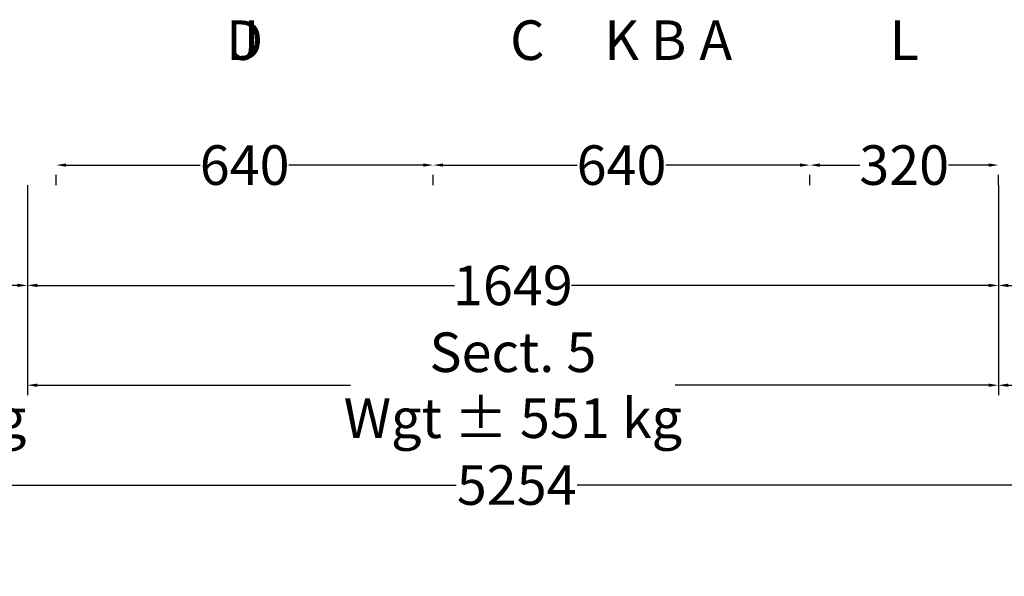
# Model space of a CAD drawing. Units: millimetres. Extents: x -561 to 5555, y 132 to 13138.
# Drawn here: x 1783 to 3455, y 132 to 1078 of the extents above; entities that cross this region are included whole.
import ezdxf
from ezdxf.enums import TextEntityAlignment as Align

# ---------------------------------------------------------------- set-up
doc = ezdxf.new("R2010")
doc.units = ezdxf.units.MM
doc.header["$LTSCALE"] = 2
doc.layers.add('dimensions', color=8, linetype='Continuous')
doc.styles.add('Calibri Light-##-', font='calibril.ttf')
doc.dimstyles.new('osgSketchCreatedDimStyle', dxfattribs={"dimtxt": 67.158726, "dimasz": 16.789682, "dimexe": 16.789682, "dimexo": 0.0625, "dimgap": 0, "dimtad": 0, "dimtih": 1, "dimtoh": 1, "dimzin": 0, "dimdsep": 46, "dimtxsty": 'Calibri Light-##-', "dimcen": 0.09, "dimadec": 0, "dimazin": 0, "dimtfac": 1, "dimtdec": 4, "dimtix": 1, "dimtofl": 0, "dimtmove": 0, "dimatfit": 3, "dimfxl": 0, "dimtolj": 1, "dimtzin": 0, "dimarcsym": 0})

# ---------------------------------------------------------------- blocks, each defined once
blk = doc.blocks.new('*D517')
at = {"layer": 'Defpoints', "color": 0}
for p in [(3125, 902.5), (3445, 902.5), (3445, 830.7)]:
    blk.add_point(p, dxfattribs=at)
at = {"layer": 'dimensions', "color": 0, "lineweight": -2}
for p, q in [((3141.8, 830.7), (3209.5, 830.7)), ((3428.2, 830.7), (3360.5, 830.7)), ((3125, 796.4), (3125, 813.9)), ((3445, 796.4), (3445, 813.9))]:
    blk.add_line(p, q, dxfattribs=at)
at = {"layer": 'dimensions', "color": 0}
for points in [[(3141.8, 833.5), (3141.8, 827.9), (3125, 830.7)], [(3428.2, 827.9), (3428.2, 833.5), (3445, 830.7)]]:
    blk.add_solid(points, dxfattribs=at)
at = {"layer": 'dimensions', "color": 0, "insert": (3285, 830.7), "char_height": 67.16, "attachment_point": 5, "style": 'Calibri Light-##-'}
blk.add_mtext('\\A1;320', dxfattribs=at)
blk = doc.blocks.new('*D518')
at = {"layer": 'Defpoints', "color": 0}
for p in [(2485, 902.5), (3125, 902.5), (3125, 830.7)]:
    blk.add_point(p, dxfattribs=at)
at = {"layer": 'dimensions', "color": 0, "lineweight": -2}
for p, q in [((2501.8, 830.7), (2729.7, 830.7)), ((3108.2, 830.7), (2880.3, 830.7)), ((2485, 796.4), (2485, 813.9)), ((3125, 796.4), (3125, 813.9))]:
    blk.add_line(p, q, dxfattribs=at)
at = {"layer": 'dimensions', "color": 0}
for points in [[(2501.8, 833.5), (2501.8, 827.9), (2485, 830.7)], [(3108.2, 827.9), (3108.2, 833.5), (3125, 830.7)]]:
    blk.add_solid(points, dxfattribs=at)
at = {"layer": 'dimensions', "color": 0, "insert": (2805, 830.7), "char_height": 67.16, "attachment_point": 5, "style": 'Calibri Light-##-'}
blk.add_mtext('\\A1;640', dxfattribs=at)
blk = doc.blocks.new('*D519')
at = {"layer": 'Defpoints', "color": 0}
for p in [(1845, 902.5), (2485, 902.5), (2485, 830.7)]:
    blk.add_point(p, dxfattribs=at)
at = {"layer": 'dimensions', "color": 0, "lineweight": -2}
for p, q in [((1861.8, 830.7), (2089.7, 830.7)), ((2468.2, 830.7), (2240.3, 830.7)), ((1845, 796.4), (1845, 813.9)), ((2485, 796.4), (2485, 813.9))]:
    blk.add_line(p, q, dxfattribs=at)
at = {"layer": 'dimensions', "color": 0}
for points in [[(1861.8, 833.5), (1861.8, 827.9), (1845, 830.7)], [(2468.2, 827.9), (2468.2, 833.5), (2485, 830.7)]]:
    blk.add_solid(points, dxfattribs=at)
at = {"layer": 'dimensions', "color": 0, "insert": (2165, 830.7), "char_height": 67.16, "attachment_point": 5, "style": 'Calibri Light-##-'}
blk.add_mtext('\\A1;640', dxfattribs=at)
blk = doc.blocks.new('*D522')
at = {"layer": 'Defpoints', "color": 0}
for p in [(1218, 902.5), (1796, 902.5), (1796, 626.4)]:
    blk.add_point(p, dxfattribs=at)
at = {"layer": 'dimensions', "color": 0, "lineweight": -2}
for p, q in [((1218, 796.4), (1218, 609.6)), ((1796, 796.4), (1796, 609.6)), ((1234.8, 626.4), (1431.7, 626.4)), ((1779.2, 626.4), (1582.3, 626.4))]:
    blk.add_line(p, q, dxfattribs=at)
at = {"layer": 'dimensions', "color": 0}
for points in [[(1234.8, 629.2), (1234.8, 623.6), (1218, 626.4)], [(1779.2, 623.6), (1779.2, 629.2), (1796, 626.4)]]:
    blk.add_solid(points, dxfattribs=at)
at = {"layer": 'dimensions', "color": 0, "insert": (1507, 626.4), "char_height": 67.16, "attachment_point": 5, "style": 'Calibri Light-##-'}
blk.add_mtext('\\A1;578', dxfattribs=at)
blk = doc.blocks.new('*D523')
at = {"layer": 'Defpoints', "color": 0}
for p in [(1796, 902.5), (3445, 902.5), (3445, 626.4)]:
    blk.add_point(p, dxfattribs=at)
at = {"layer": 'dimensions', "color": 0, "lineweight": -2}
for p, q in [((1796, 796.4), (1796, 609.6)), ((3445, 796.4), (3445, 609.6)), ((1812.8, 626.4), (2521.2, 626.4)), ((3428.2, 626.4), (2719.8, 626.4))]:
    blk.add_line(p, q, dxfattribs=at)
at = {"layer": 'dimensions', "color": 0}
for points in [[(1812.8, 629.2), (1812.8, 623.6), (1796, 626.4)], [(3428.2, 623.6), (3428.2, 629.2), (3445, 626.4)]]:
    blk.add_solid(points, dxfattribs=at)
at = {"layer": 'dimensions', "color": 0, "insert": (2620.5, 626.4), "char_height": 67.16, "attachment_point": 5, "style": 'Calibri Light-##-'}
blk.add_mtext('\\A1;1649', dxfattribs=at)
blk = doc.blocks.new('*D524')
at = {"layer": 'Defpoints', "color": 0}
for p in [(3445, 902.5), (4405, 902.5), (4405, 626.4)]:
    blk.add_point(p, dxfattribs=at)
at = {"layer": 'dimensions', "color": 0, "lineweight": -2}
for p, q in [((3445, 796.4), (3445, 609.6)), ((4405, 796.4), (4405, 609.6)), ((3461.8, 626.4), (3849, 626.4)), ((4388.2, 626.4), (4001, 626.4))]:
    blk.add_line(p, q, dxfattribs=at)
at = {"layer": 'dimensions', "color": 0}
for points in [[(3461.8, 629.2), (3461.8, 623.6), (3445, 626.4)], [(4388.2, 623.6), (4388.2, 629.2), (4405, 626.4)]]:
    blk.add_solid(points, dxfattribs=at)
at = {"layer": 'dimensions', "color": 0, "insert": (3925, 626.4), "char_height": 67.16, "attachment_point": 5, "style": 'Calibri Light-##-'}
blk.add_mtext('\\A1;960', dxfattribs=at)
blk = doc.blocks.new('*D526')
at = {"layer": 'Defpoints', "color": 0}
for p in [(3445, 902.5), (4405, 902.5), (4405, 626.4)]:
    blk.add_point(p, dxfattribs=at)
at = {"layer": 'dimensions', "color": 0, "lineweight": -2}
for p, q in [((3445, 796.4), (3445, 609.6)), ((4405, 796.4), (4405, 609.6)), ((3461.8, 626.4), (3849, 626.4)), ((4388.2, 626.4), (4001, 626.4))]:
    blk.add_line(p, q, dxfattribs=at)
at = {"layer": 'dimensions', "color": 0}
for points in [[(3461.8, 629.2), (3461.8, 623.6), (3445, 626.4)], [(4388.2, 623.6), (4388.2, 629.2), (4405, 626.4)]]:
    blk.add_solid(points, dxfattribs=at)
at = {"layer": 'dimensions', "color": 0, "insert": (3925, 626.4), "char_height": 67.16, "attachment_point": 5, "style": 'Calibri Light-##-'}
blk.add_mtext('\\A1;960', dxfattribs=at)
blk = doc.blocks.new('*D528')
at = {"layer": 'Defpoints', "color": 0}
for p in [(1218, 902.5), (1796, 902.5), (1796, 456.9)]:
    blk.add_point(p, dxfattribs=at)
at = {"layer": 'dimensions', "color": 0, "lineweight": -2}
for p, q in [((1218, 796.4), (1218, 440.1)), ((1796, 796.4), (1796, 440.1)), ((1201.2, 456.9), (1184.4, 456.9)), ((1812.8, 456.9), (1829.6, 456.9))]:
    blk.add_line(p, q, dxfattribs=at)
at = {"layer": 'dimensions', "color": 0}
for points in [[(1201.2, 454.1), (1201.2, 459.7), (1218, 456.9)], [(1812.8, 459.7), (1812.8, 454.1), (1796, 456.9)]]:
    blk.add_solid(points, dxfattribs=at)
at = {"layer": 'dimensions', "color": 0, "insert": (1507, 456.9), "char_height": 67.159, "attachment_point": 5, "style": 'Calibri Light-##-'}
blk.add_mtext('\\A1;Sect. 4^JWgt ± 411 kg', dxfattribs=at)
blk = doc.blocks.new('*D529')
at = {"layer": 'Defpoints', "color": 0}
for p in [(1796, 902.5), (3445, 902.5), (3445, 456.9)]:
    blk.add_point(p, dxfattribs=at)
at = {"layer": 'dimensions', "color": 0, "lineweight": -2}
for p, q in [((1796, 796.4), (1796, 440.1)), ((3445, 796.4), (3445, 440.1)), ((1812.8, 456.9), (2344.7, 456.9)), ((3428.2, 456.9), (2896.3, 456.9))]:
    blk.add_line(p, q, dxfattribs=at)
at = {"layer": 'dimensions', "color": 0}
for points in [[(1812.8, 459.7), (1812.8, 454.1), (1796, 456.9)], [(3428.2, 454.1), (3428.2, 459.7), (3445, 456.9)]]:
    blk.add_solid(points, dxfattribs=at)
at = {"layer": 'dimensions', "color": 0, "insert": (2620.5, 456.9), "char_height": 67.159, "attachment_point": 5, "style": 'Calibri Light-##-'}
blk.add_mtext('\\A1;Sect. 5^JWgt ± 551 kg', dxfattribs=at)
blk = doc.blocks.new('*D530')
at = {"layer": 'Defpoints', "color": 0}
for p in [(3445, 902.5), (4405, 902.5), (4405, 456.9)]:
    blk.add_point(p, dxfattribs=at)
at = {"layer": 'dimensions', "color": 0, "lineweight": -2}
for p, q in [((3445, 796.4), (3445, 440.1)), ((4405, 796.4), (4405, 440.1)), ((3461.8, 456.9), (3649.2, 456.9)), ((4388.2, 456.9), (4200.8, 456.9))]:
    blk.add_line(p, q, dxfattribs=at)
at = {"layer": 'dimensions', "color": 0}
for points in [[(3461.8, 459.7), (3461.8, 454.1), (3445, 456.9)], [(4388.2, 454.1), (4388.2, 459.7), (4405, 456.9)]]:
    blk.add_solid(points, dxfattribs=at)
at = {"layer": 'dimensions', "color": 0, "insert": (3925, 456.9), "char_height": 67.159, "attachment_point": 5, "style": 'Calibri Light-##-'}
blk.add_mtext('\\A1;Sect. 6^JWgt ± 180 kg', dxfattribs=at)
blk = doc.blocks.new('*D532')
at = {"layer": 'Defpoints', "color": 0}
for p in [(0, 902.5), (5254, 902.5), (5254, 287.4)]:
    blk.add_point(p, dxfattribs=at)
at = {"layer": 'dimensions', "color": 0, "lineweight": -2}
for p, q in [((0, 796.4), (0, 270.6)), ((5254, 796.4), (5254, 270.6)), ((16.8, 287.4), (2524.2, 287.4)), ((5237.2, 287.4), (2729.8, 287.4))]:
    blk.add_line(p, q, dxfattribs=at)
at = {"layer": 'dimensions', "color": 0}
for points in [[(16.8, 290.2), (16.8, 284.6), (0, 287.4)], [(5237.2, 284.6), (5237.2, 290.2), (5254, 287.4)]]:
    blk.add_solid(points, dxfattribs=at)
at = {"layer": 'dimensions', "color": 0, "insert": (2627, 287.4), "char_height": 67.16, "attachment_point": 5, "style": 'Calibri Light-##-'}
blk.add_mtext('\\A1;5254', dxfattribs=at)

msp = doc.modelspace()

# ---------------------------------------------------------------- texts
at = {"layer": 'dimensions', "style": 'Calibri Light-##-'}
for s, p in [('D', (2165, 1042.812, 225)), ('J', (2165, 1042.812, 225)), ('C', (2645, 1042.812, 225)), ('K', (2805, 1042.812, 225)), ('B', (2885, 1042.812, 225)), ('A', (2965, 1042.812, 225)), ('L', (3285, 1042.812, 225))]:
    msp.add_text(s, height=67.159, dxfattribs=at).set_placement(p, align=Align.MIDDLE_CENTER)

# ---------------------------------------------------------------- dimensions: what is measured, and where the dimension line sits
at = {"layer": 'dimensions'}
for base, p1, p2, picture, middle in [((5254, 287.366), (0, 902.484, 225), (5254, 902.484, 225), '*D532', (2627, 287.366)), ((1796, 626.428), (1218, 902.484, 225), (1796, 902.484, 225), '*D522', (1507, 626.428)), ((3445, 626.428), (1796, 902.484, 225), (3445, 902.484, 225), '*D523', (2620.5, 626.428)), ((2485, 830.725), (1845, 902.484, 225), (2485, 902.484, 225), '*D519', (2165, 830.725)), ((3125, 830.725), (2485, 902.484, 225), (3125, 902.484, 225), '*D518', (2805, 830.725)), ((3445, 830.725), (3125, 902.484, 225), (3445, 902.484, 225), '*D517', (3285, 830.725)), ((4405, 626.428), (3445, 902.484, 225), (4405, 902.484, 225), '*D524', (3925, 626.428)), ((4405, 626.428), (3445, 902.484, 225), (4405, 902.484, 225), '*D526', (3925, 626.428))]:
    dim = msp.add_linear_dim(base=base, p1=p1, p2=p2, dimstyle='osgSketchCreatedDimStyle', override={"dimtxt": 67.158726, "dimasz": 16.789682, "dimexe": 16.789682, "dimexo": 106.106129, "dimgap": 0, "dimdec": 2, "dimzin": 8, "dimtxsty": 'Calibri Light-##-', "dimtix": 1}, dxfattribs=at)
    dim.commit()
    dim.dimension.update_dxf_attribs({"geometry": picture, "text_midpoint": middle})
for base, p1, p2, text, picture, middle in [((1796, 456.897), (1218, 902.484, 225), (1796, 902.484, 225), 'Sect. 4^JWgt ± 411 kg', '*D528', (1507, 456.897)), ((3445, 456.897), (1796, 902.484, 225), (3445, 902.484, 225), 'Sect. 5^JWgt ± 551 kg', '*D529', (2620.5, 456.897)), ((4405, 456.897), (3445, 902.484, 225), (4405, 902.484, 225), 'Sect. 6^JWgt ± 180 kg', '*D530', (3925, 456.897))]:
    dim = msp.add_linear_dim(base=base, p1=p1, p2=p2, text=text, dimstyle='osgSketchCreatedDimStyle', override={"dimtxt": 67.158726, "dimasz": 16.789682, "dimexe": 16.789682, "dimexo": 106.106129, "dimgap": 0, "dimdec": 2, "dimzin": 8, "dimtxsty": 'Calibri Light-##-', "dimtix": 1}, dxfattribs=at)
    dim.commit()
    dim.dimension.update_dxf_attribs({"geometry": picture, "text_midpoint": middle})

doc.saveas('drawing.dxf')
